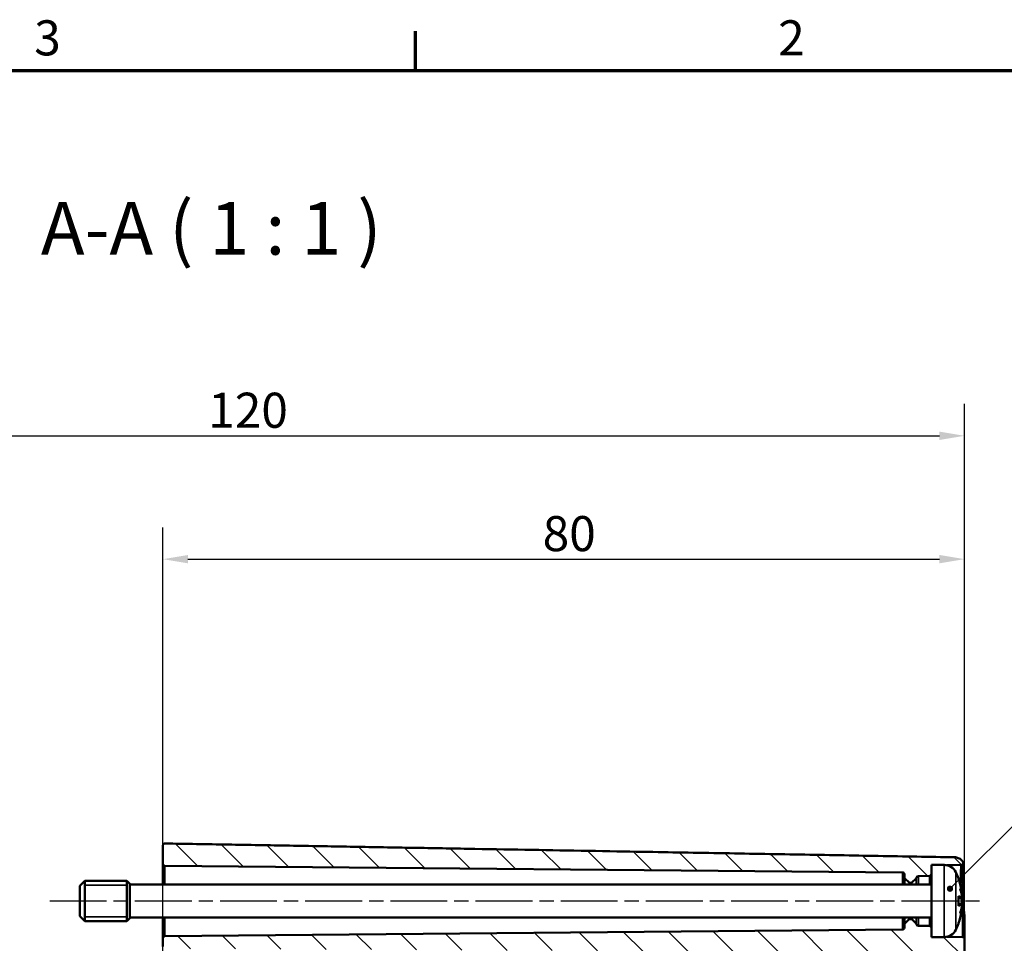
# Model space of a CAD drawing. Units: millimetres. Extents: x -65897 to 83219, y -4740470 to 420.
# Drawn here: x 406 to 504, y 323 to 415 of the extents above; entities that cross this region are included whole.
import ezdxf

# ---------------------------------------------------------------- set-up
doc = ezdxf.new("R2010")
doc.units = ezdxf.units.MM
doc.linetypes.add('CHAIN', pattern=[0.3543, 0.2362, -0.0295, 0.0591, -0.0295])
doc.layers.get('0').update_dxf_attribs({"lineweight": 25})
for name, color, linetype, lineweight in [('Bemaßung (ISO)', 7, 'Continuous', 25), ('Mittellinie (ISO)', 7, 'Continuous', 25), ('Rahmen (ISO)', 7, 'Continuous', 70), ('Schraffur (ISO)', 7, 'Continuous', 18), ('Sichtbar (ISO)', 7, 'Continuous', 50), ('Sichtbar schmal (ISO)', 7, 'Continuous', 35), ('Symbol (ISO)', 7, 'Continuous', 25)]:
    doc.layers.add(name, color=color, linetype=linetype, lineweight=lineweight)
doc.styles.add('Bezeichnungstext (DIN)', font='isocpeur.ttf')
doc.styles.add('Notiztext (DIN)', font='isocpeur.ttf')
doc.dimstyles.new('Standard (DIN)', dxfattribs={"dimtxt": 3.5, "dimasz": 2.5, "dimexe": 3.175, "dimexo": 0.8, "dimgap": 0.8, "dimtad": 1, "dimrnd": 1e-08, "dimzin": 0, "dimtxsty": 'Notiztext (DIN)', "dimcen": 0.09, "dimdle": 10, "dimclrd": 256, "dimclre": 256, "dimclrt": 256, "dimadec": 0, "dimazin": 0, "dimtfac": 1, "dimtmove": 0, "dimatfit": 3, "dimfxl": 1, "dimtolj": 1, "dimtzin": 0, "dimlwd": -1, "dimlwe": -1, "dimarcsym": 0})
doc.dimstyles.new('Standard - Methode 2a (DIN)$7', dxfattribs={"dimtxt": 3.5, "dimasz": 2.5, "dimexe": 3.175, "dimexo": 0.8, "dimgap": 0.8, "dimtad": 1, "dimtih": 1, "dimtoh": 1, "dimrnd": 1e-08, "dimtxsty": 'Notiztext (DIN)', "dimcen": 0.09, "dimdle": 10, "dimclrd": 256, "dimclre": 256, "dimclrt": 256, "dimazin": 2, "dimtfac": 1, "dimtmove": 0, "dimatfit": 3, "dimfxl": 1, "dimtolj": 1, "dimlwd": -1, "dimlwe": -1, "dimarcsym": 0})

# ---------------------------------------------------------------- blocks, each defined once
blk = doc.blocks.new('Ränder Standardrahmen')
at = {"layer": 'Rahmen (ISO)'}
blk.add_line((445.5, 410), (445.5, 413.9), dxfattribs=at)
at = {"layer": 'Rahmen (ISO)', "flags": 128}
blk.add_lwpolyline([(10, 10), (10, 410), (584, 410), (584, 10), (10, 10)], dxfattribs=at)
at = {"layer": 'Rahmen (ISO)', "char_height": 3.5, "attachment_point": 7, "style": 'Notiztext (DIN)'}
for s, insert in [('3', (407.453, 410.4)), ('2', (481.703, 410.4))]:
    blk.add_mtext(s, dxfattribs=dict(at, insert=insert))
blk = doc.blocks.new('*D25')
at = {"layer": 'Bemaßung (ISO)', "transparency": 16777216}
for p, q in [((355.296, 323.986), (355.296, 376.696)), ((500.296, 324.089), (500.296, 376.696)), ((357.796, 373.521), (497.796, 373.521))]:
    blk.add_line(p, q, dxfattribs=at)
for points in [[(357.796, 373.938), (357.796, 373.105), (355.296, 373.521)], [(497.796, 373.938), (497.796, 373.105), (500.296, 373.521)]]:
    blk.add_solid(points, dxfattribs=at)
at = {"layer": 'Defpoints', "color": 0, "transparency": 16777216}
for p in [(500.296, 373.521), (500.296, 323.289), (355.296, 323.186)]:
    blk.add_point(p, dxfattribs=at)
at = {"layer": 'Bemaßung (ISO)', "transparency": 16777216, "insert": (424.821, 377.821), "char_height": 3.5, "attachment_point": 1, "style": 'Notiztext (DIN)'}
blk.add_mtext('\\A1;120', dxfattribs=at)
blk = doc.blocks.new('*D26')
at = {"layer": 'Bemaßung (ISO)', "transparency": 16777216}
for p, q in [((420.296, 308.436), (420.296, 364.381)), ((500.296, 324.089), (500.296, 364.381)), ((422.796, 361.206), (497.796, 361.206))]:
    blk.add_line(p, q, dxfattribs=at)
for points in [[(422.796, 361.622), (422.796, 360.789), (420.296, 361.206)], [(497.796, 361.622), (497.796, 360.789), (500.296, 361.206)]]:
    blk.add_solid(points, dxfattribs=at)
at = {"layer": 'Defpoints', "color": 0, "transparency": 16777216}
for p in [(500.296, 361.206), (500.296, 323.289), (420.296, 307.636)]:
    blk.add_point(p, dxfattribs=at)
at = {"layer": 'Bemaßung (ISO)', "transparency": 16777216, "insert": (458.196, 365.506), "char_height": 3.5, "attachment_point": 1, "style": 'Notiztext (DIN)'}
blk.add_mtext('\\A1;80', dxfattribs=at)

msp = doc.modelspace()

# ---------------------------------------------------------------- hatches: boundary and pattern name
at = {"layer": 'Schraffur (ISO)'}
h = msp.add_hatch(dxfattribs=at)
h.set_pattern_fill('ANSI31', color=256, scale=25.4, angle=90.00021, style=0)
h.set_pattern_definition([(135.0002, (0, 0), (-2.245056, -2.245072), [])])
edge = h.paths.add_edge_path()
edge.add_ellipse((498.259, 329.386), major_axis=(0, 1.3), ratio=1, start_angle=347.53452, end_angle=360)
edge.add_line((498.259, 330.686), (496.996, 330.686))
edge.add_line((496.996, 330.686), (496.996, 329.783))
edge.add_ellipse((496.796, 329.783), major_axis=(0.003, -0.2), ratio=1, start_angle=0, end_angle=89, ccw=False)
edge.add_line((496.799, 329.583), (495.691, 329.563))
edge.add_ellipse((495.695, 329.363), major_axis=(-0.19, 0.062), ratio=1, start_angle=289.05817, end_angle=360)
edge.add_ellipse((495.314, 329.487), major_axis=(0.141, -0.141), ratio=1, start_angle=0, end_angle=26.94183, ccw=False)
edge.add_line((495.456, 329.346), (495.025, 328.915))
edge.add_ellipse((494.954, 328.986), major_axis=(0, -0.1), ratio=1, start_angle=0, end_angle=45, ccw=False)
edge.add_line((494.954, 328.886), (494.837, 328.886))
edge.add_ellipse((494.837, 328.986), major_axis=(-0.0707, -0.0707), ratio=1, start_angle=0, end_angle=45, ccw=False)
edge.add_line((494.767, 328.915), (494.354, 329.327))
edge.add_ellipse((494.496, 329.469), major_axis=(-0.2, 0), ratio=1, start_angle=0, end_angle=45, ccw=False)
edge.add_line((494.296, 329.469), (494.296, 329.742))
edge.add_ellipse((494.096, 329.742), major_axis=(0.002, 0.2), ratio=1, start_angle=270.5, end_angle=360)
edge.add_line((494.098, 329.942), (420.494, 330.584))
edge.add_ellipse((420.496, 330.784), major_axis=(-0.2, 0), ratio=1, start_angle=0, end_angle=89.5, ccw=False)
edge.add_line((420.296, 330.784), (420.296, 332.627))
edge.add_spline(control_points=[(420.296, 332.627), (420.296, 332.652), (420.302, 332.681), (420.32, 332.727), (420.337, 332.751), (420.372, 332.786), (420.396, 332.803), (420.442, 332.822), (420.471, 332.827), (420.496, 332.827), (420.497, 332.827), (420.498, 332.827), (420.499, 332.827)], knot_values=[-0.000346, -0.000346, -0.000346, -0.000346, 0.007068, 0.007068, 0.014478, 0.014478, 0.021884, 0.021884, 0.029286, 0.029286, 0.029286, 0.029633, 0.029633, 0.029633, 0.029633], degree=3, periodic=0)
edge.add_line((420.499, 332.827), (499.313, 331.45))
edge.add_spline(control_points=[(499.313, 331.45), (499.433, 331.448), (499.57, 331.419), (499.792, 331.327), (499.915, 331.244), (500.051, 331.109), (500.099, 331.05), (500.138, 330.988)], knot_values=[0.498661, 0.498661, 0.498661, 0.498661, 0.533933, 0.533933, 0.570965, 0.570965, 0.591406, 0.591406, 0.591406, 0.591406], degree=3, periodic=0)
edge.add_spline(control_points=[(500.138, 330.988), (500.152, 330.966), (500.162, 330.941), (500.171, 330.89), (500.171, 330.864), (500.16, 330.813), (500.15, 330.789), (500.12, 330.746), (500.101, 330.728), (500.064, 330.703), (500.047, 330.695), (500.011, 330.684), (499.992, 330.681), (499.973, 330.68)], knot_values=[-0.042545, -0.042545, -0.042545, -0.042545, -0.034735, -0.034735, -0.026928, -0.026928, -0.01912, -0.01912, -0.011306, -0.011306, -0.005654, -0.005654, 0, 0, 0, 0], degree=3, periodic=0)
edge.add_line((499.973, 330.68), (498.54, 330.655))
edge = h.paths.add_edge_path()
edge.add_line((500.296, 243.308), (496.796, 243.308))
edge.add_line((496.796, 243.308), (496.305, 243.308))
edge.add_line((496.305, 243.308), (494.773, 243.308))
edge.add_line((494.773, 243.308), (494.773, 307.636))
edge.add_spline(control_points=[(494.773, 307.636), (494.773, 307.811), (420.492, 309.119)], knot_values=[0, 0, 0, 7.429525, 7.429525, 7.429525], weights=[4.241425, 4.241425, 1], degree=2, periodic=0)
edge.add_spline(control_points=[(420.492, 309.119), (420.468, 309.12), (420.441, 309.125), (420.397, 309.144), (420.372, 309.16), (420.337, 309.196), (420.321, 309.22), (420.302, 309.266), (420.296, 309.296), (420.296, 309.321)], knot_values=[0.029714, 0.029714, 0.029714, 0.029714, 0.036753, 0.036753, 0.044171, 0.044171, 0.051626, 0.051626, 0.059103, 0.059103, 0.059103, 0.059103], degree=3, periodic=0)
edge.add_line((420.296, 309.321), (420.296, 309.931))
edge.add_spline(control_points=[(420.296, 309.931), (420.296, 309.956), (420.302, 309.985), (420.321, 310.031), (420.337, 310.055), (420.372, 310.09), (420.397, 310.107), (420.441, 310.125), (420.468, 310.131), (420.492, 310.131)], knot_values=[0.000346, 0.000346, 0.000346, 0.000346, 0.007787, 0.007787, 0.015212, 0.015212, 0.022621, 0.022621, 0.029672, 0.029672, 0.029672, 0.029672], degree=3, periodic=0)
edge.add_line((420.492, 310.131), (421.126, 310.143))
edge.add_line((421.126, 310.143), (421.813, 310.155))
edge.add_spline(control_points=[(421.813, 310.155), (421.933, 310.157), (422.07, 310.186), (422.292, 310.278), (422.415, 310.36), (422.59, 310.535), (422.672, 310.659), (422.767, 310.887), (422.796, 311.033), (422.796, 311.157)], knot_values=[0.148193, 0.148193, 0.148193, 0.148193, 0.183454, 0.183454, 0.220506, 0.220506, 0.257604, 0.257604, 0.294716, 0.294716, 0.294716, 0.294716], degree=3, periodic=0)
edge.add_line((422.796, 311.157), (422.796, 311.505))
edge.add_spline(control_points=[(422.796, 311.505), (422.796, 311.628), (422.767, 311.774), (422.672, 312.002), (422.59, 312.125), (422.416, 312.3), (422.292, 312.382), (422.07, 312.474), (421.933, 312.503), (421.813, 312.505)], knot_values=[0.001731, 0.001731, 0.001731, 0.001731, 0.038815, 0.038815, 0.075868, 0.075868, 0.112896, 0.112896, 0.148177, 0.148177, 0.148177, 0.148177], degree=3, periodic=0)
edge.add_line((421.813, 312.505), (421.126, 312.517))
edge.add_line((421.126, 312.517), (420.492, 312.529))
edge.add_spline(control_points=[(420.492, 312.529), (420.468, 312.529), (420.441, 312.535), (420.396, 312.553), (420.372, 312.57), (420.337, 312.605), (420.32, 312.629), (420.302, 312.675), (420.296, 312.704), (420.296, 312.729)], knot_values=[0.02963, 0.02963, 0.02963, 0.02963, 0.036687, 0.036687, 0.044093, 0.044093, 0.051503, 0.051503, 0.058915, 0.058915, 0.058915, 0.058915], degree=3, periodic=0)
edge.add_line((420.296, 312.729), (420.296, 313.337))
edge.add_ellipse((420.496, 313.337), major_axis=(-0.001, 0.2), ratio=1, start_angle=0, end_angle=89.7, ccw=False)
edge.add_line((420.495, 313.537), (493.097, 313.917))
edge.add_ellipse((493.096, 314.117), major_axis=(0.2, 0), ratio=1, start_angle=270.3, end_angle=360)
edge.add_line((493.296, 314.117), (493.296, 320.543))
edge.add_line((493.296, 320.543), (500.296, 320.543))
edge.add_line((500.296, 320.543), (500.296, 243.308))
edge = h.paths.add_edge_path()
edge.add_ellipse((498.259, 324.786), major_axis=(0.281, -1.269), ratio=1, start_angle=347.53452, end_angle=360)
edge.add_line((498.54, 323.517), (500.099, 323.489))
edge.add_ellipse((500.096, 323.289), major_axis=(0.2, 0), ratio=1, start_angle=0, end_angle=89, ccw=False)
edge.add_line((500.296, 323.289), (500.296, 320.55))
edge.add_line((500.296, 320.55), (493.296, 320.55))
edge.add_line((493.296, 320.55), (493.296, 321.755))
edge.add_ellipse((493.096, 321.755), major_axis=(0.001, 0.2), ratio=1, start_angle=270.3, end_angle=360)
edge.add_line((493.097, 321.955), (420.495, 322.335))
edge.add_ellipse((420.496, 322.535), major_axis=(-0.2, 0), ratio=1, start_angle=0, end_angle=89.7, ccw=False)
edge.add_line((420.296, 322.535), (420.296, 323.388))
edge.add_ellipse((420.496, 323.388), major_axis=(-0.002, 0.2), ratio=1, start_angle=0, end_angle=89.5, ccw=False)
edge.add_line((420.494, 323.588), (494.098, 324.23))
edge.add_ellipse((494.096, 324.43), major_axis=(0.2, 0), ratio=1, start_angle=270.5, end_angle=360)
edge.add_line((494.296, 324.43), (494.296, 324.703))
edge.add_ellipse((494.496, 324.703), major_axis=(-0.141, 0.141), ratio=1, start_angle=0, end_angle=45, ccw=False)
edge.add_line((494.354, 324.845), (494.767, 325.257))
edge.add_ellipse((494.837, 325.186), major_axis=(0, 0.1), ratio=1, start_angle=0, end_angle=45, ccw=False)
edge.add_line((494.837, 325.286), (494.954, 325.286))
edge.add_ellipse((494.954, 325.186), major_axis=(0.0707, 0.0707), ratio=1, start_angle=0, end_angle=45, ccw=False)
edge.add_line((495.025, 325.257), (495.456, 324.826))
edge.add_ellipse((495.314, 324.685), major_axis=(0.19, 0.062), ratio=1, start_angle=0, end_angle=26.94183, ccw=False)
edge.add_ellipse((495.695, 324.809), major_axis=(-0.003, -0.2), ratio=1, start_angle=289.05817, end_angle=360)
edge.add_line((495.691, 324.609), (496.799, 324.589))
edge.add_ellipse((496.796, 324.389), major_axis=(0.2, 0), ratio=1, start_angle=0, end_angle=89, ccw=False)
edge.add_line((496.996, 324.389), (496.996, 323.486))
edge.add_line((496.996, 323.486), (498.259, 323.486))
h.paths.add_polyline_path([(500.296, 320.543), (500.296, 320.55), (493.296, 320.55), (493.296, 320.543)])
edge = h.paths.add_edge_path()
edge.add_line((496.796, 243.308), (496.796, 219.263))
edge.add_ellipse((496.296, 219.263), major_axis=(0.5, 0), ratio=1, start_angle=271, end_angle=360, ccw=False)
edge.add_line((496.305, 218.763), (420.492, 217.439))
edge.add_ellipse((420.496, 217.239), major_axis=(-0.003, 0.2), ratio=1, start_angle=0, end_angle=89)
edge.add_line((420.296, 217.239), (420.296, 216.633))
edge.add_ellipse((420.496, 216.633), major_axis=(-0.2, 0), ratio=1, start_angle=0, end_angle=89)
edge.add_line((420.492, 216.433), (421.126, 216.422))
edge.add_line((421.126, 216.422), (421.813, 216.41))
edge.add_ellipse((421.796, 215.41), major_axis=(0.017, 1), ratio=1, start_angle=271, end_angle=360, ccw=False)
edge.add_line((422.796, 215.41), (422.796, 215.062))
edge.add_ellipse((421.796, 215.062), major_axis=(1, 0), ratio=1, start_angle=271, end_angle=360, ccw=False)
edge.add_line((421.813, 214.063), (421.126, 214.051))
edge.add_line((421.126, 214.051), (420.492, 214.039))
edge.add_ellipse((420.496, 213.839), major_axis=(-0.003, 0.2), ratio=1, start_angle=0, end_angle=89)
edge.add_line((420.296, 213.839), (420.296, 213.04))
edge.add_ellipse((420.496, 213.04), major_axis=(-0.2, 0), ratio=1, start_angle=0, end_angle=91)
edge.add_line((420.499, 212.84), (499.313, 214.215))
edge.add_ellipse((499.296, 215.215), major_axis=(0.017, -1), ratio=1, start_angle=0, end_angle=89)
edge.add_line((500.296, 215.215), (500.296, 243.308))
edge.add_line((500.296, 243.308), (496.796, 243.308))

# ---------------------------------------------------------------- linework, layer by layer
at = {"layer": 'Mittellinie (ISO)', "linetype": 'CHAIN', "ltscale": 23.990969}
msp.add_line((409.005, 327.086), (501.845, 327.086), dxfattribs=at)
at = {"layer": 'Sichtbar (ISO)'}
for p, q in [((420.296, 332.627), (420.296, 330.784)), ((420.296, 330.784), (420.296, 328.736)), ((420.494, 330.584), (494.098, 329.942)), ((496.996, 330.686), (496.996, 323.486)), ((498.259, 330.686), (496.996, 330.686)), ((498.54, 330.655), (499.973, 330.68)), ((494.296, 329.742), (494.296, 329.469)), ((494.296, 329.469), (494.296, 328.736)), ((494.354, 329.327), (494.767, 328.915)), ((495.025, 328.915), (495.456, 329.346)), ((495.691, 329.563), (496.799, 329.583)), ((499.701, 329.267), (499.701, 329.281)), ((411.996, 328.586), (412.496, 329.086)), ((411.996, 325.586), (411.996, 328.586)), ((412.496, 329.086), (412.496, 325.086)), ((416.696, 329.086), (412.496, 329.086)), ((416.696, 325.086), (416.696, 329.086)), ((416.996, 328.786), (416.696, 329.086)), ((416.996, 328.786), (416.996, 325.386)), ((496.996, 328.736), (416.996, 328.736)), ((494.837, 328.886), (494.954, 328.886)), ((499.701, 326.617), (499.701, 327.555)), ((500.005, 327.395), (499.701, 327.368)), ((500.005, 326.777), (499.701, 326.804)), ((411.996, 325.586), (412.496, 325.086)), ((416.996, 325.386), (416.696, 325.086)), ((496.996, 325.436), (416.996, 325.436)), ((420.296, 325.436), (420.296, 323.388)), ((494.296, 325.436), (494.296, 324.703)), ((494.767, 325.257), (494.354, 324.845)), ((494.954, 325.286), (494.837, 325.286)), ((495.456, 324.826), (495.025, 325.257)), ((500.296, 323.289), (500.296, 325.339)), ((416.696, 325.086), (412.496, 325.086)), ((494.296, 324.703), (494.296, 324.43)), ((496.799, 324.589), (495.691, 324.609)), ((499.701, 324.891), (499.701, 324.905)), ((420.296, 323.388), (420.296, 322.535)), ((494.098, 324.23), (420.494, 323.588)), ((498.259, 323.486), (496.996, 323.486)), ((500.099, 323.489), (498.54, 323.517)), ((500.296, 320.55), (500.296, 323.289))]:
    msp.add_line(p, q, dxfattribs=at)
for centre, radius, start, end in [((420.496, 330.784), 0.2, 180, 269.5), ((498.259, 329.386), 1.3, 26.25121, 90), ((494.096, 329.742), 0.2, 0, 89.5), ((494.496, 329.469), 0.2, 180, 225), ((495.314, 329.487), 0.2, 315, 341.94183), ((495.695, 329.363), 0.2, 91, 161.94183), ((496.796, 329.783), 0.2, 271, 0), ((493.596, 327.086), 6.5, 20.41434, 26.25121), ((499.495, 329.281), 0.206, 0, 20.41434), ((494.837, 328.986), 0.1, 225, 270), ((494.954, 328.986), 0.1, 270, 315), ((494.837, 325.186), 0.1, 90, 135), ((494.954, 325.186), 0.1, 45, 90), ((494.096, 324.43), 0.2, 270.5, 0), ((494.496, 324.703), 0.2, 135, 180), ((495.314, 324.685), 0.2, 18.05817, 45), ((495.695, 324.809), 0.2, 198.05817, 269), ((496.796, 324.389), 0.2, 0, 89), ((493.596, 327.086), 6.5, 333.74879, 339.58566), ((499.495, 324.891), 0.206, 339.58566, 0), ((420.496, 323.388), 0.2, 90.5, 180), ((498.259, 324.786), 1.3, 270, 333.74879), ((500.096, 323.289), 0.2, 0, 89)]:
    msp.add_arc(centre, radius, start, end, dxfattribs=at)
for centre, major_axis, ratio, start_param, end_param in [((493.634, 327.16), (5.773, -2.956), 0.981546, 0.640068, 0.822538), ((493.758, 327.678), (6.203, -1.702), 0.754361, 0.347463, 0.48147), ((493.758, 326.381), (6.269, 1.443), 0.633077, 6.281901, 6.415908), ((493.634, 326.658), (6.46, 0.574), 0.17021, 0.15923, 0.3417), ((500.496, 328.021), (-1.49, -0.203), 0.096634, 1.217389, 1.237954), ((493.634, 327.514), (6.46, -0.574), 0.17021, 5.941485, 6.123956), ((493.758, 326.494), (6.203, 1.702), 0.754361, 5.801715, 5.935723), ((493.758, 327.791), (6.269, -1.443), 0.633077, 6.150462, 6.28447), ((500.496, 326.151), (1.49, -0.203), 0.096634, 1.903638, 1.924203), ((493.634, 327.012), (-5.773, -2.956), 0.981546, 2.319054, 2.501525)]:
    msp.add_ellipse(centre, major_axis=major_axis, ratio=ratio, start_param=start_param, end_param=end_param, dxfattribs=at)
for points, knots in [([(420.499, 332.827), (420.498, 332.827), (420.497, 332.827), (420.496, 332.827), (420.471, 332.827), (420.442, 332.822), (420.396, 332.803), (420.372, 332.786), (420.337, 332.751), (420.32, 332.727), (420.302, 332.681), (420.296, 332.652), (420.296, 332.627)], [-0.00034628, -0.00034628, -0.00034628, -0.00034628, 0, 0, 0, 0.00740271, 0.00740271, 0.01480872, 0.01480872, 0.02221885, 0.02221885, 0.02963265, 0.02963265, 0.02963265, 0.02963265]), ([(500.138, 330.988), (500.099, 331.05), (500.051, 331.109), (499.915, 331.244), (499.792, 331.327), (499.57, 331.419), (499.433, 331.448), (499.313, 331.45)], [0.4986611, 0.4986611, 0.4986611, 0.4986611, 0.51910226, 0.51910226, 0.5561338, 0.5561338, 0.59140617, 0.59140617, 0.59140617, 0.59140617]), ([(499.973, 330.68), (499.992, 330.681), (500.011, 330.684), (500.047, 330.695), (500.064, 330.703), (500.101, 330.728), (500.12, 330.746), (500.15, 330.789), (500.16, 330.813), (500.171, 330.864), (500.171, 330.89), (500.162, 330.941), (500.152, 330.966), (500.138, 330.988)], [-0.04254534, -0.04254534, -0.04254534, -0.04254534, -0.03689148, -0.03689148, -0.03123933, -0.03123933, -0.02342548, -0.02342548, -0.0156174, -0.0156174, -0.00781046, -0.00781046, 0, 0, 0, 0]), ([(500.14, 330.775), (500.137, 330.761), (500.134, 330.741), (500.126, 330.676), (500.122, 330.622), (500.113, 330.485), (500.109, 330.398), (500.103, 330.196), (500.101, 330.08), (500.098, 329.825), (500.099, 329.683), (500.101, 329.378), (500.103, 329.216), (500.11, 328.874), (500.115, 328.695), (500.125, 328.324), (500.132, 328.131), (500.144, 327.757), (500.151, 327.576), (500.165, 327.21), (500.172, 327.026), (500.179, 326.844)], [0.0974527, 0.0974527, 0.0974527, 0.0974527, 0.1275844, 0.1275844, 0.1782333, 0.1782333, 0.2350839, 0.2350839, 0.2936287, 0.2936287, 0.3532978, 0.3532978, 0.4128221, 0.4128221, 0.4726884, 0.4726884, 0.532929, 0.532929, 0.5878214, 0.5878214, 0.6427138, 0.6427138, 0.6427138, 0.6427138]), ([(499.997, 328.174), (500.003, 328.136), (500.01, 328.094), (500.021, 328.015), (500.025, 327.977), (500.031, 327.915), (500.033, 327.886), (500.033, 327.843), (500.032, 327.829), (500.029, 327.821), (500.028, 327.82), (500.028, 327.819)], [0, 0, 0, 0, 0.01162114, 0.01162114, 0.02324227, 0.02324227, 0.03463846, 0.03463846, 0.04603465, 0.04603465, 0.04832165, 0.04832165, 0.04832165, 0.04832165]), ([(500.028, 327.671), (500.03, 327.642), (500.032, 327.612), (500.034, 327.547), (500.033, 327.513), (500.03, 327.458), (500.026, 327.435), (500.017, 327.403), (500.012, 327.395), (500.003, 327.394), (500, 327.396), (499.997, 327.398)], [0.02611051, 0.02611051, 0.02611051, 0.02611051, 0.03472191, 0.03472191, 0.04611601, 0.04611601, 0.05764794, 0.05764794, 0.06917987, 0.06917987, 0.07437853, 0.07437853, 0.07437853, 0.07437853]), ([(499.997, 326.774), (500.003, 326.78), (500.01, 326.779), (500.021, 326.76), (500.025, 326.742), (500.031, 326.698), (500.033, 326.668), (500.033, 326.6), (500.032, 326.561), (500.029, 326.516), (500.028, 326.509), (500.028, 326.501)], [0, 0, 0, 0, 0.01158214, 0.01158214, 0.02316427, 0.02316427, 0.03459945, 0.03459945, 0.04603464, 0.04603464, 0.04832183, 0.04832183, 0.04832183, 0.04832183]), ([(500.028, 326.353), (500.03, 326.35), (500.032, 326.343), (500.034, 326.315), (500.033, 326.292), (500.03, 326.238), (500.026, 326.204), (500.017, 326.13), (500.012, 326.09), (500.003, 326.034), (500, 326.016), (499.997, 325.998)], [0.02611051, 0.02611051, 0.02611051, 0.02611051, 0.03472191, 0.03472191, 0.04611601, 0.04611601, 0.05759977, 0.05759977, 0.06908354, 0.06908354, 0.07437513, 0.07437513, 0.07437513, 0.07437513]), ([(500.179, 326.844), (500.183, 326.743), (500.19, 326.642), (500.206, 326.44), (500.216, 326.339), (500.237, 326.138), (500.248, 326.038), (500.268, 325.837), (500.277, 325.737), (500.291, 325.538), (500.296, 325.438), (500.296, 325.339)], [0, 0, 0, 0, 0.0313173, 0.0313173, 0.0626347, 0.0626347, 0.093952, 0.093952, 0.1252694, 0.1252694, 0.1565867, 0.1565867, 0.1565867, 0.1565867])]:
    msp.add_open_spline(points, degree=3, knots=knots, dxfattribs=at)
msp.add_rational_spline([(499.313, 331.45), (465.024, 332.049), (420.499, 332.827)], [1, 1.0085212688, 1], degree=2, dxfattribs=at)
for points in [[(499.688, 327.567), (499.696, 327.563), (499.701, 327.559), (499.701, 327.555)], [(499.701, 326.617), (499.701, 326.613), (499.696, 326.609), (499.688, 326.606)]]:
    msp.add_open_spline(points, degree=3, dxfattribs=at)
at = {"layer": 'Sichtbar schmal (ISO)'}
for p, q in [((420.494, 328.736), (420.494, 330.584)), ((498.259, 323.486), (498.259, 330.686)), ((494.098, 329.942), (494.098, 328.736)), ((494.354, 328.736), (494.354, 329.327)), ((495.456, 329.346), (495.456, 328.736)), ((495.504, 328.736), (495.504, 329.425)), ((495.691, 328.736), (495.691, 329.563)), ((496.799, 329.583), (496.799, 328.736)), ((499.425, 329.961), (499.425, 324.211)), ((499.688, 329.302), (499.688, 329.353)), ((416.696, 328.668), (412.496, 328.668)), ((494.767, 328.915), (494.767, 328.736)), ((494.837, 328.736), (494.837, 328.886)), ((494.954, 328.886), (494.954, 328.736)), ((495.025, 328.736), (495.025, 328.915)), ((499.688, 326.606), (499.688, 327.567)), ((499.997, 327.398), (499.701, 327.373)), ((499.997, 326.774), (499.701, 326.799)), ((412.496, 325.504), (416.696, 325.504)), ((420.494, 323.588), (420.494, 325.436)), ((494.098, 325.436), (494.098, 324.23)), ((494.354, 324.845), (494.354, 325.436)), ((494.767, 325.436), (494.767, 325.257)), ((494.837, 325.286), (494.837, 325.436)), ((494.954, 325.436), (494.954, 325.286)), ((495.025, 325.257), (495.025, 325.436)), ((495.456, 325.436), (495.456, 324.826)), ((495.504, 324.747), (495.504, 325.436)), ((495.691, 324.609), (495.691, 325.436)), ((496.799, 325.436), (496.799, 324.589)), ((500.099, 325.431), (500.099, 323.489)), ((499.688, 324.819), (499.688, 324.87))]:
    msp.add_line(p, q, dxfattribs=at)
for centre, major_axis, ratio, end_param in [((499.98, 326.836), (0.2, 0.008), 0.065144, 1.550744), ((500.096, 325.339), (0.2, 0), 0.460062, 1.553343)]:
    msp.add_ellipse(centre, major_axis=major_axis, ratio=ratio, start_param=0, end_param=end_param, dxfattribs=at)
for points, knots in [([(499.973, 330.68), (499.967, 330.68), (499.96, 330.67), (499.939, 330.598), (499.927, 330.489), (499.909, 330.178), (499.904, 329.988), (499.901, 329.459), (499.906, 329.077), (499.918, 328.622), (499.919, 328.581), (499.92, 328.54)], [0.0249657, 0.0249657, 0.0249657, 0.0249657, 0.074704, 0.074704, 0.1942305, 0.1942305, 0.2997315, 0.2997315, 0.4457937, 0.4457937, 0.4600998, 0.4600998, 0.4600998, 0.4600998]), ([(500.031, 326.261), (500.036, 326.218), (500.041, 326.176), (500.072, 325.892), (500.099, 325.655), (500.099, 325.431)], [0.0628972, 0.0628972, 0.0628972, 0.0628972, 0.07682719, 0.07682719, 0.15658671, 0.15658671, 0.15658671, 0.15658671])]:
    msp.add_open_spline(points, degree=3, knots=knots, dxfattribs=at)
for points in [[(499.961, 327.39), (499.968, 327.21), (499.975, 327.029), (499.983, 326.849)], [(499.983, 326.849), (499.984, 326.826), (499.985, 326.802), (499.986, 326.779)], [(500.014, 326.427), (500.016, 326.403), (500.019, 326.378), (500.021, 326.354)]]:
    msp.add_open_spline(points, degree=3, dxfattribs=at)

# ---------------------------------------------------------------- block references
msp.add_blockref('Ränder Standardrahmen', (0, 0))

# ---------------------------------------------------------------- texts
at = {"layer": 'Symbol (ISO)', "insert": (408.123, 389.965), "char_height": 5.25, "attachment_point": 7, "style": 'Bezeichnungstext (DIN)'}
msp.add_mtext('A-A ( 1 : 1 )', dxfattribs=at)

# ---------------------------------------------------------------- dimensions: what is measured, and where the dimension line sits
at = {"layer": 'Bemaßung (ISO)'}
for base, p1, override, picture, middle in [((500.296, 373.521), (355.296, 323.186), {"dimdec": 0, "dimlfac": 0.827586, "dimtp": 0, "dimtm": 0, "dimtdec": 2, "dimtofl": 0, "dimatfit": 1}, '*D25', (427.796, 373.521)), ((500.296, 361.206), (420.296, 307.636), {"dimdec": 0, "dimtp": 0, "dimtm": 0, "dimtdec": 2, "dimtofl": 0, "dimatfit": 1}, '*D26', (460.296, 361.206))]:
    dim = msp.add_linear_dim(base=base, p1=p1, p2=(500.296, 323.289), angle=180, dimstyle='Standard (DIN)', override=override, dxfattribs=at)
    dim.commit()
    dim.dimension.update_dxf_attribs({"geometry": picture, "text_midpoint": middle, "dimtype": 160})

# ---------------------------------------------------------------- leaders
at = {"layer": 'Symbol (ISO)', "annotation_type": 0, "has_hookline": 1, "hookline_direction": 0, "text_width": 42}
msp.add_leader([(498.844, 328.309), (508.791, 338.255), (511.291, 338.255)], dimstyle='Standard - Methode 2a (DIN)$7', override={"dimasz": 2.5, "dimgap": 0, "dimtad": 1, "dimldrblk": 'DotSmall'}, dxfattribs=at)

doc.saveas('drawing.dxf')
